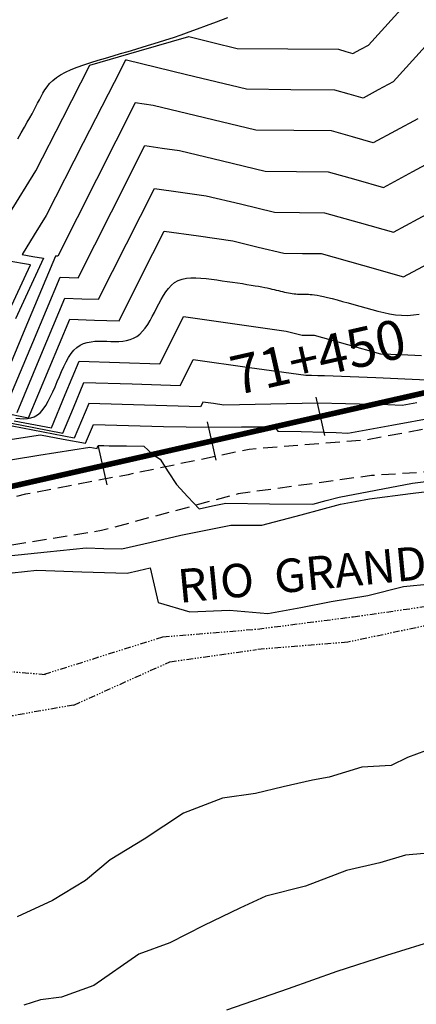
# Model space of a CAD drawing. Units: millimetres. Extents: x 193795 to 197928, y 8943600 to 8944624.
# Drawn here: x 194654 to 194689, y 8943864 to 8943953 of the extents above; entities that cross this region are included whole.
import ezdxf

# ---------------------------------------------------------------- set-up
doc = ezdxf.new("R2010")
doc.units = ezdxf.units.MM
doc.linetypes.add('DASHED', pattern=[0.75, 0.5, -0.25])
doc.linetypes.add('RIO', pattern=[0.8, 0.4, -0.1, 0, -0.1, 0, -0.1, 0, -0.1])
for name, color, linetype in [('CNIVEL_M', 18, 'Continuous'), ('CNIVEL_S', 36, 'Continuous'), ('EJE_ESTACA', 7, 'Continuous'), ('EJE_LINEA', 154, 'Continuous'), ('EJE_TEXTO', 5, 'Continuous'), ('Flechas', 20, 'Continuous'), ('RIO', 5, 'RIO'), ('TROCHA', 8, 'Continuous')]:
    doc.layers.add(name, color=color, linetype=linetype)
doc.styles.add('ROMANC', font='ROMANC.SHX')
doc.styles.get("Standard").update_dxf_attribs({"font": 'romans.shx'})

msp = doc.modelspace()

# ---------------------------------------------------------------- linework, layer by layer
at = {"layer": 'CNIVEL_M'}
for points, elevation in [([(194652.691, 8943935.166), (194655.048, 8943939.009), (194657.462, 8943943.729), (194659.875, 8943948.449), (194664.298, 8943949.734), (194668.72, 8943951.02), (194670.896, 8943950.494), (194673.072, 8943949.968), (194677.597, 8943949.925), (194682.122, 8943949.883), (194682.775, 8943949.699), (194683.428, 8943949.516), (194684.128, 8943949.89), (194684.828, 8943950.265), (194688.299, 8943954.107)], 2160), ([(194652.006, 8943917.344), (194654.377, 8943916.889), (194656.22, 8943921.298), (194658.064, 8943925.706), (194660.274, 8943925.636), (194662.484, 8943925.565), (194664.506, 8943929.583), (194666.528, 8943933.6), (194669.602, 8943933.164), (194672.675, 8943932.728), (194674.952, 8943932.177), (194677.23, 8943931.626), (194678.904, 8943931.61), (194680.578, 8943931.595), (194684.269, 8943930.558), (194687.961, 8943929.52), (194691.919, 8943931.637)], 2150), ([(194651.934, 8943924.911), (194654.555, 8943930.579), (194652.444, 8943930.95)], 2160), ([(194652.907, 8943914.959), (194655.457, 8943915.369), (194657.474, 8943914.982), (194659.491, 8943914.596), (194659.845, 8943915.442), (194660.199, 8943916.288), (194663.329, 8943916.188), (194666.46, 8943916.088), (194668.482, 8943916.073), (194670.505, 8943916.057), (194673.459, 8943916.067), (194676.412, 8943916.077), (194676.553, 8943915.882), (194676.693, 8943915.687), (194678.777, 8943915.645), (194680.861, 8943915.603), (194681.917, 8943915.56), (194682.973, 8943915.518), (194686.894, 8943916.224), (194690.814, 8943916.93)], 2140)]:
    msp.add_lwpolyline(points, dxfattribs=dict(at, elevation=elevation))
at = {"layer": 'CNIVEL_S'}
for points in [[(194653.415, 8943941.867), (194653.736, 8943942.412), (194654.021, 8943942.904), (194654.273, 8943943.346), (194654.495, 8943943.747), (194654.695, 8943944.113), (194654.875, 8943944.451), (194655.041, 8943944.768), (194655.197, 8943945.071), (194655.349, 8943945.367), (194655.501, 8943945.662), (194655.661, 8943945.955), (194655.838, 8943946.245), (194656.039, 8943946.531), (194656.273, 8943946.81), (194656.548, 8943947.081), (194656.872, 8943947.344), (194657.254, 8943947.595), (194657.698, 8943947.835), (194658.199, 8943948.064), (194658.75, 8943948.283), (194659.341, 8943948.495), (194659.965, 8943948.701), (194660.614, 8943948.902), (194661.279, 8943949.1), (194661.953, 8943949.296), (194662.627, 8943949.492), (194663.302, 8943949.69), (194663.977, 8943949.889), (194664.653, 8943950.092), (194665.329, 8943950.298), (194666.006, 8943950.51), (194666.684, 8943950.728), (194667.362, 8943950.953), (194668.046, 8943951.187), (194668.751, 8943951.437), (194669.5, 8943951.71), (194670.314, 8943952.012), (194671.214, 8943952.351), (194672.221, 8943952.734)], [(194653.258, 8943916.852), (194653.606, 8943916.81), (194653.947, 8943916.792), (194654.277, 8943916.808), (194654.595, 8943916.866), (194654.898, 8943916.973), (194655.182, 8943917.138), (194655.447, 8943917.366), (194655.694, 8943917.653), (194655.926, 8943917.989), (194656.145, 8943918.367), (194656.354, 8943918.778), (194656.556, 8943919.214), (194656.752, 8943919.666), (194656.945, 8943920.127), (194657.139, 8943920.587), (194657.335, 8943921.041), (194657.537, 8943921.479), (194657.747, 8943921.896), (194657.967, 8943922.282), (194658.2, 8943922.632), (194658.45, 8943922.938), (194658.718, 8943923.191), (194659.007, 8943923.388), (194659.314, 8943923.533), (194659.637, 8943923.634), (194659.974, 8943923.697), (194660.321, 8943923.731), (194660.676, 8943923.743), (194661.037, 8943923.74), (194661.4, 8943923.73), (194661.763, 8943923.719), (194662.123, 8943923.715), (194662.479, 8943923.723), (194662.826, 8943923.749), (194663.162, 8943923.801), (194663.485, 8943923.883), (194663.793, 8943924.002), (194664.081, 8943924.164), (194664.349, 8943924.373), (194664.599, 8943924.626), (194664.832, 8943924.916), (194665.052, 8943925.237), (194665.261, 8943925.582), (194665.463, 8943925.946), (194665.659, 8943926.322), (194665.852, 8943926.704), (194666.046, 8943927.087), (194666.244, 8943927.462), (194666.451, 8943927.823), (194666.672, 8943928.163), (194666.91, 8943928.475), (194667.171, 8943928.751), (194667.459, 8943928.985), (194667.777, 8943929.17), (194668.131, 8943929.301), (194668.515, 8943929.382), (194668.926, 8943929.421), (194669.359, 8943929.425), (194669.811, 8943929.4), (194670.275, 8943929.355), (194670.749, 8943929.295), (194671.227, 8943929.228), (194671.705, 8943929.16), (194672.179, 8943929.093), (194672.643, 8943929.026), (194673.094, 8943928.96), (194673.526, 8943928.895), (194673.936, 8943928.833), (194674.319, 8943928.772), (194674.67, 8943928.714), (194674.985, 8943928.659), (194675.269, 8943928.606), (194675.526, 8943928.555), (194675.76, 8943928.506), (194675.976, 8943928.459), (194676.178, 8943928.412), (194676.371, 8943928.366), (194676.559, 8943928.321), (194676.747, 8943928.276), (194676.934, 8943928.231), (194677.119, 8943928.188), (194677.302, 8943928.147), (194677.482, 8943928.108), (194677.658, 8943928.073), (194677.829, 8943928.043), (194677.995, 8943928.017), (194678.155, 8943927.996), (194678.309, 8943927.98), (194678.459, 8943927.968), (194678.605, 8943927.96), (194678.748, 8943927.955), (194678.888, 8943927.951), (194679.027, 8943927.949), (194679.165, 8943927.948), (194679.304, 8943927.946), (194679.449, 8943927.942), (194679.607, 8943927.933), (194679.784, 8943927.917), (194679.985, 8943927.892), (194680.218, 8943927.856), (194680.488, 8943927.805), (194680.802, 8943927.738), (194681.163, 8943927.652), (194681.569, 8943927.551), (194682.011, 8943927.435), (194682.485, 8943927.308), (194682.984, 8943927.172), (194683.502, 8943927.028), (194684.032, 8943926.88), (194684.568, 8943926.729), (194685.106, 8943926.579), (194685.642, 8943926.436), (194686.179, 8943926.306), (194686.714, 8943926.196), (194687.247, 8943926.113), (194687.778, 8943926.062), (194688.307, 8943926.052), (194688.834, 8943926.088), (194689.357, 8943926.175)]]:
    msp.add_lwpolyline(points, dxfattribs=at)
for points, elevation in [([(194689.925, 8943950.158), (194687.038, 8943946.962), (194685.686, 8943946.24), (194684.335, 8943945.517), (194683.074, 8943945.871), (194681.813, 8943946.225), (194677.858, 8943946.262), (194673.903, 8943946.299), (194668.523, 8943947.6), (194663.143, 8943948.901), (194663.1, 8943948.907), (194663.057, 8943948.914), (194662.833, 8943948.469), (194662.609, 8943948.024), (194659.282, 8943941.517), (194655.955, 8943935.01), (194654.881, 8943933.26), (194653.808, 8943931.509), (194654.769, 8943931.34), (194655.73, 8943931.17), (194654.474, 8943928.455), (194653.219, 8943925.739)], 2158), ([(194689.248, 8943943.66), (194687.244, 8943942.589), (194685.241, 8943941.518), (194683.373, 8943942.043), (194681.505, 8943942.568), (194678.12, 8943942.599), (194674.735, 8943942.631), (194670.13, 8943943.744), (194665.526, 8943944.858), (194664.725, 8943944.972), (194663.925, 8943945.085), (194660.468, 8943938.218), (194657.011, 8943931.35), (194656.897, 8943931.354), (194656.783, 8943931.357), (194654.046, 8943924.811), (194651.308, 8943918.266)], 2156), ([(194652.331, 8943917.807), (194654.771, 8943923.64), (194657.21, 8943929.474), (194658.023, 8943929.448), (194658.836, 8943929.422), (194661.814, 8943935.339), (194664.793, 8943941.257), (194666.351, 8943941.036), (194667.909, 8943940.815), (194671.738, 8943939.889), (194675.566, 8943938.963), (194678.381, 8943938.936), (194681.196, 8943938.91), (194683.672, 8943938.214), (194686.148, 8943937.519), (194688.803, 8943938.938), (194691.457, 8943940.358)], 2154), ([(194653.354, 8943917.348), (194655.496, 8943922.469), (194657.637, 8943927.59), (194659.148, 8943927.542), (194660.66, 8943927.494), (194663.16, 8943932.461), (194665.661, 8943937.429), (194667.976, 8943937.1), (194670.292, 8943936.771), (194673.345, 8943936.033), (194676.398, 8943935.294), (194678.642, 8943935.273), (194680.887, 8943935.252), (194683.971, 8943934.386), (194687.054, 8943933.519), (194690.361, 8943935.288)], 2152), ([(194653.09, 8943916.611), (194656.423, 8943915.972), (194657.67, 8943918.955), (194658.918, 8943921.939), (194662.525, 8943921.824), (194666.133, 8943921.709), (194667.198, 8943923.826), (194668.264, 8943925.943), (194672.852, 8943925.292), (194677.441, 8943924.641), (194678.167, 8943924.465), (194678.893, 8943924.29), (194679.427, 8943924.285), (194679.96, 8943924.28), (194682.929, 8943923.445), (194685.899, 8943922.611), (194687.73, 8943922.536), (194689.561, 8943922.462)], 2146), ([(194649.818, 8943916.975), (194653.632, 8943916.244), (194657.446, 8943915.513), (194658.395, 8943917.784), (194659.345, 8943920.055), (194663.651, 8943919.918), (194667.957, 8943919.781), (194668.545, 8943920.948), (194669.132, 8943922.115), (194674.167, 8943921.4), (194679.202, 8943920.686), (194679.455, 8943920.691), (194679.707, 8943920.696), (194680.297, 8943920.683), (194680.888, 8943920.669), (194685.469, 8943920.483), (194690.051, 8943920.296)], 2144), ([(194689.153, 8943918.217), (194687.837, 8943917.98), (194686.553, 8943918.032), (194685.268, 8943918.085), (194682.771, 8943918.142), (194680.273, 8943918.199), (194676.073, 8943918.11), (194671.873, 8943918.021), (194670.936, 8943918.154), (194670, 8943918.287), (194669.891, 8943918.07), (194669.781, 8943917.853), (194664.777, 8943918.012), (194659.772, 8943918.172), (194659.12, 8943916.613), (194658.469, 8943915.055), (194654.753, 8943915.767), (194651.037, 8943916.478)], 2142), ([(194650.749, 8943912.791), (194655.313, 8943913.525), (194659.877, 8943914.259), (194660.196, 8943914.198), (194660.514, 8943914.137), (194660.57, 8943914.271), (194660.626, 8943914.404), (194661.12, 8943914.388), (194661.614, 8943914.373), (194663.16, 8943914.361), (194664.706, 8943914.349), (194665.1, 8943913.975), (194665.494, 8943913.602), (194665.83, 8943913.39), (194666.166, 8943913.178), (194666.894, 8943912.036), (194667.621, 8943910.894), (194668.64, 8943909.818), (194669.658, 8943908.741), (194670.855, 8943908.986), (194672.053, 8943909.231), (194675.95, 8943909.19), (194679.847, 8943909.15), (194681.015, 8943909.462), (194682.183, 8943909.774), (194685.478, 8943910.394), (194688.773, 8943911.013), (194690.417, 8943911.223)], 2138), ([(194652.588, 8943904.526), (194656.057, 8943904.881), (194659.527, 8943905.237), (194661.127, 8943905.187), (194662.727, 8943905.137), (194665.37, 8943905.751), (194668.013, 8943906.365), (194670.254, 8943906.823), (194672.494, 8943907.281), (194673.876, 8943907.266), (194675.258, 8943907.252), (194678.792, 8943908.196), (194682.326, 8943909.141), (194683.62, 8943909.384), (194684.914, 8943909.627), (194688.586, 8943910.095), (194692.258, 8943910.564)], 2136), ([(194652.926, 8943903), (194654.018, 8943903.112), (194655.11, 8943903.224), (194659.164, 8943903.097), (194663.218, 8943902.97), (194664.251, 8943903.21), (194665.285, 8943903.451), (194665.637, 8943901.898), (194665.989, 8943900.345), (194668.816, 8943899.511), (194672.364, 8943899.657), (194675.792, 8943899.346), (194678.752, 8943899.891), (194681.478, 8943900.435), (194684.75, 8943900.98), (194687.944, 8943901.759), (194690.381, 8943901.999)], 2134), ([(194689.931, 8943887.053), (194688.319, 8943886.467), (194686.854, 8943885.735), (194684.216, 8943885.588), (194681.285, 8943884.71), (194679.82, 8943884.417), (194677.182, 8943883.831), (194674.691, 8943883.246), (194671.76, 8943882.806), (194668.243, 8943881.489), (194664.726, 8943879.146), (194661.689, 8943877.291), (194659.496, 8943875.437), (194656.516, 8943873.639), (194653.366, 8943872.179)], 2134), ([(194691.469, 8943878), (194688.135, 8943877.723), (194685.844, 8943877.029), (194682.857, 8943876.335), (194679.177, 8943874.947), (194675.635, 8943874.045), (194673.301, 8943872.968), (194670.079, 8943871.409), (194667.029, 8943869.874), (194664.25, 8943868.842), (194660.226, 8943866.036), (194657.32, 8943864.991), (194655.46, 8943864.759), (194653.949, 8943864.294)], 2136), ([(194691.057, 8943870.164), (194686.424, 8943868.734), (194681.994, 8943867.304), (194677.633, 8943865.738), (194672.113, 8943863.832)], 2138)]:
    msp.add_lwpolyline(points, dxfattribs=dict(at, elevation=elevation))
at = {"layer": 'EJE_ESTACA'}
for p, q in [((194680.92, 8943915.306), (194680.146, 8943918.719)), ((194671.167, 8943913.095), (194670.394, 8943916.508)), ((194661.415, 8943910.884), (194660.641, 8943914.297))]:
    msp.add_line(p, q, dxfattribs=at)
at = {"layer": 'EJE_LINEA', "const_width": 0.5}
msp.add_lwpolyline([(194651.991, 8943910.54), (194742.602, 8943931.082)], dxfattribs=at)
at = {"layer": 'RIO', "ltscale": 1.5}
for p, q in [((194683.461, 8943899.064), (194692.523, 8943900.361)), ((194674.873, 8943897.962), (194683.461, 8943899.064)), ((194666.398, 8943897.264), (194674.873, 8943897.962)), ((194690.541, 8943898.384), (194682.973, 8943896.791)), ((194655.815, 8943893.927), (194666.398, 8943897.264)), ((194667.035, 8943895.033), (194674.783, 8943896.124)), ((194682.973, 8943896.791), (194674.816, 8943896.122)), ((194655.902, 8943893.867), (194637.258, 8943895.416)), ((194658.443, 8943891.159), (194667.035, 8943895.033)), ((194658.443, 8943891.159), (194648.268, 8943889.367))]:
    msp.add_line(p, q, dxfattribs=at)
at = {"layer": 'TROCHA', "linetype": 'DASHED', "ltscale": 2.5, "flags": 128}
for points in [[(195048.672, 8944332.076), (195046.778, 8944326.541), (195044.462, 8944320.007), (195042.846, 8944314.141), (195041.076, 8944307.252), (195038.798, 8944299.945), (195037.013, 8944292.455), (195033.551, 8944285.221), (195029.929, 8944277.764), (195025.598, 8944271.189), (195023.206, 8944263.513), (195020.283, 8944255.754), (195017.842, 8944247.747), (195017.481, 8944240.346), (195017.149, 8944232.484), (195017.387, 8944224.184), (195016.963, 8944215.605), (195015.466, 8944207.674), (195012.888, 8944199.62), (195010.233, 8944190.799), (195007.978, 8944181.46), (195005.987, 8944173.745), (195003.549, 8944166.1), (195001.268, 8944156.983), (195000.339, 8944149.124), (194998.572, 8944140.559), (194997.402, 8944135.267), (194995.595, 8944128.519), (194993.404, 8944119.893), (194991.268, 8944111.624), (194990.743, 8944102.371), (194988.943, 8944093.956), (194987.1, 8944078.015), (194985.944, 8944068.31), (194984.816, 8944060.546), (194983.8, 8944052.424), (194983.385, 8944044.699), (194981.82, 8944036.925), (194981.011, 8944029.237), (194979.441, 8944021.812), (194976.359, 8944015.292), (194972.863, 8944008.526), (194969.223, 8944002.105), (194963.782, 8943995.349), (194958.61, 8943989.798), (194952.741, 8943984.437), (194947.95, 8943978.049), (194942.874, 8943972.239), (194936.996, 8943966.818), (194931.848, 8943961.092), (194925.975, 8943956.004), (194920.165, 8943950.836), (194914.177, 8943945.512), (194908.428, 8943940.337), (194903.016, 8943935.641), (194897.583, 8943930.769), (194892.007, 8943925.614), (194886.158, 8943920.592), (194878.82, 8943916.754), (194871.428, 8943912.2), (194864.894, 8943907.807), (194862.452, 8943907.28), (194861.842, 8943907.636), (194858.439, 8943911.054), (194856.676, 8943912.639), (194857.07, 8943918.02), (194858.53, 8943922.015), (194861.614, 8943926.765), (194867.241, 8943930.72), (194873.521, 8943934.223), (194879.146, 8943937.938), (194882.68, 8943941.871), (194882.713, 8943944.681), (194884.18, 8943946.781), (194885.011, 8943953.929), (194883.562, 8943958.768), (194880.303, 8943963.652), (194875.044, 8943969.94), (194872.407, 8943971.737), (194866.299, 8943974.465), (194856.919, 8943972.889), (194848.283, 8943966.295), (194840.265, 8943961.432), (194830.316, 8943958.768), (194820.863, 8943955.957), (194812.12, 8943951.73), (194806.036, 8943949.448), (194794.59, 8943945.03), (194786.003, 8943943.291), (194778.064, 8943941.691), (194767.951, 8943939.117), (194741.536, 8943929.592), (194736.16, 8943928.456), (194725.909, 8943925.965), (194716.066, 8943922.875), (194705.691, 8943918.926), (194695.229, 8943916.859), (194684.591, 8943914.892), (194674.149, 8943914.053), (194663.29, 8943911.785), (194654.114, 8943910.036), (194638.144, 8943906.234), (194627.121, 8943903.301), (194617.543, 8943901.256), (194609.323, 8943901.269), (194603.352, 8943902.661), (194588.85, 8943906.963), (194578.155, 8943907.65), (194567.909, 8943908.848), (194557.271, 8943908.899), (194536.111, 8943911.89), (194522.202, 8943910.196), (194501.436, 8943906.013), (194489.043, 8943904.645), (194475.093, 8943902.896), (194465.404, 8943901.778), (194454.108, 8943898.556), (194445.663, 8943892.878), (194439.041, 8943886.967), (194433.496, 8943880.579), (194428.558, 8943873.039), (194425.419, 8943863.14), (194425.985, 8943853.973), (194426.386, 8943842.539), (194427.778, 8943833.767), (194428.473, 8943825.769), (194426.694, 8943816.677), (194422.666, 8943809.959), (194417.299, 8943803.809), (194411.341, 8943798.547), (194403.619, 8943792.949), (194396.561, 8943788.308), (194390.496, 8943784.119), (194384.237, 8943779.09), (194378.335, 8943774.27), (194371.461, 8943768.961), (194363.184, 8943762.716), (194356.308, 8943757.759), (194347.977, 8943751.997), (194341.078, 8943747.779), (194332.799, 8943743.424), (194322.393, 8943737.274), (194313.218, 8943732.044), (194304.043, 8943729.207), (194302.116, 8943728.767)], [(195053.946, 8944331.075), (195053.615, 8944330.016), (195051.805, 8944324.188), (195050.176, 8944318.49), (195047.868, 8944311.036), (195045.811, 8944303.9), (195044.139, 8944296.959), (195042.113, 8944290.23), (195040.025, 8944283.326), (195037.585, 8944276.728), (195035.036, 8944269.18), (195033.647, 8944262.357), (195031.548, 8944255.054), (195031.048, 8944246.344), (195028.928, 8944237.977), (195026.515, 8944231.93), (195026.136, 8944225.883), (195024.291, 8944217.664), (195022.041, 8944209.203), (195020.246, 8944200.74), (195018.328, 8944191.565), (195015.451, 8944180.752), (195013.646, 8944172.672), (195011.686, 8944163.945), (195010.022, 8944156.352), (195008.579, 8944148.238), (195006.827, 8944140.713), (195004.677, 8944132.703), (195002.725, 8944125.018), (194998.554, 8944109.599), (194997.484, 8944102.165), (194995.513, 8944093.45), (194992.099, 8944078.863), (194991.063, 8944069.562), (194990.474, 8944061.493), (194989.642, 8944053.796), (194988.82, 8944045.836), (194987.782, 8944037.778), (194986.448, 8944029.309), (194985.668, 8944021.544), (194984.248, 8944009.732), (194979.559, 8944004.067), (194975.414, 8944000.633), (194973.361, 8943997.486), (194969.261, 8943992.181), (194963.853, 8943986.064), (194959.268, 8943980.855), (194954.513, 8943977.139), (194949.536, 8943972.55), (194944.418, 8943967.632), (194938.705, 8943962.856), (194933.644, 8943958.313), (194927.805, 8943952.939), (194922.619, 8943948.352), (194916.597, 8943942.853), (194910.825, 8943937.262), (194905.857, 8943932.467), (194900.47, 8943927.376), (194893.427, 8943921.32), (194887.763, 8943916.649), (194880.436, 8943910.745), (194873.331, 8943905.179), (194867.434, 8943901.833), (194860.872, 8943901.446), (194854.617, 8943903.774), (194854.617, 8943903.774), (194849.603, 8943909.35), (194849.66, 8943916.521), (194852.945, 8943923.245), (194857.513, 8943929.159), (194862.838, 8943934.831), (194869.759, 8943939.271), (194877.071, 8943946.768), (194879.305, 8943954.878), (194876.701, 8943961.137), (194871.771, 8943966.944), (194865.082, 8943967.103), (194854.93, 8943964.07), (194846.444, 8943957.324), (194837.024, 8943953.414), (194827.028, 8943951.991), (194817.425, 8943949.185), (194808.007, 8943944.993), (194798.382, 8943940.204), (194789.645, 8943937.981), (194779.646, 8943935.5), (194769.234, 8943933.651), (194751.668, 8943928.203), (194739.026, 8943924.173), (194728.362, 8943922.037), (194717.991, 8943918.374), (194707.639, 8943914.29), (194696.434, 8943912.429), (194685.076, 8943911.707), (194673.16, 8943910.075), (194660.922, 8943906.774), (194649.889, 8943904.99), (194639.083, 8943902.582), (194628.313, 8943899.499), (194619.127, 8943897.655), (194610.6, 8943896.212), (194602.499, 8943897.846), (194593.821, 8943899.858), (194585.579, 8943900.654), (194576.556, 8943901.434), (194566.419, 8943899.887), (194557.861, 8943901.074), (194548.974, 8943901.994), (194517.521, 8943901.62), (194508.002, 8943900.842), (194498.363, 8943901.244), (194489.252, 8943901.194), (194480.796, 8943899.217), (194471.831, 8943897.108), (194461.019, 8943894.183), (194452.055, 8943889.308), (194443.079, 8943882.692), (194436.352, 8943875.979), (194431.731, 8943868.217), (194430.317, 8943859.34), (194431.6, 8943850.773), (194432.833, 8943843.807), (194433.411, 8943833.334), (194432.934, 8943824.931), (194431.641, 8943816.855), (194430.068, 8943814.89), (194426.579, 8943806.644), (194421.695, 8943797.787), (194413.552, 8943792.32), (194405.488, 8943786.745), (194397.764, 8943783.349), (194391.642, 8943779.513), (194385.758, 8943774.502), (194380.311, 8943769.482), (194373.08, 8943763.777), (194364.974, 8943757.369), (194358.931, 8943754.418), (194350.281, 8943747.818), (194341.396, 8943743.886), (194333.168, 8943739.985), (194326.167, 8943735.423), (194318.901, 8943731.245), (194316.778, 8943730.062), (194311.431, 8943728.087), (194303.942, 8943725.733), (194303.332, 8943725.617)]]:
    msp.add_lwpolyline(points, dxfattribs=at)

# ---------------------------------------------------------------- texts
at = {"layer": 'EJE_TEXTO'}
msp.add_text('71+450', height=3.5, rotation=12.77222, dxfattribs=at).set_placement((194672.933, 8943918.878))
at = {"layer": 'Flechas', "color": 0, "insert": (194667.606, 8943903.283), "char_height": 3, "width": 68.71481, "attachment_point": 1, "rotation": 5.55085, "style": 'ROMANC'}
msp.add_mtext('RIO  GRANDE', dxfattribs=at)

doc.saveas('drawing.dxf')
